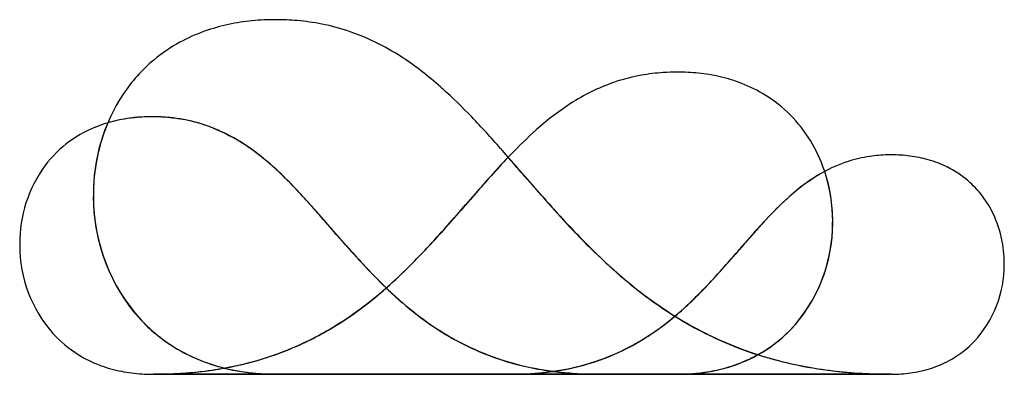
# Model space of a CAD drawing. Extents: x 0.3 to 17.2, y -0.3 to 5.8.
import ezdxf

# ---------------------------------------------------------------- set-up
doc = ezdxf.new("R2010")
doc.units = 0
doc.layers.add('DEFAULT_255_2_778', color=255, linetype='CONTINUOUS')

msp = doc.modelspace()

# ---------------------------------------------------------------- linework, layer by layer
at = {"layer": 'DEFAULT_255_2_778'}
for p, q in [((4.668, 5.843), (4.668, 5.843)), ((11.573, 4.941), (11.573, 4.941)), ((2.542, 4.172), (2.542, 4.172)), ((15.257, 3.517), (15.257, 3.517)), ((14.111, 3.232), (14.109, 3.232)), ((9.032, 3.057), (9.03, 3.059)), ((9.033, 3.056), (9.032, 3.057)), ((9.034, 3.055), (9.033, 3.056)), ((9.036, 3.053), (9.034, 3.055)), ((9.038, 3.05), (9.036, 3.053)), ((9.04, 3.048), (9.038, 3.05)), ((9.041, 3.047), (9.04, 3.048)), ((9.042, 3.046), (9.041, 3.047)), ((9.043, 3.045), (9.042, 3.046)), ((9.044, 3.043), (9.043, 3.045)), ((9.046, 3.041), (9.044, 3.043)), ((9.048, 3.039), (9.046, 3.041)), ((9.05, 3.036), (9.048, 3.039)), ((9.053, 3.033), (9.052, 3.034)), ((9.057, 3.028), (9.055, 3.031)), ((9.059, 3.026), (9.057, 3.028)), ((9.061, 3.023), (9.059, 3.026)), ((9.063, 3.021), (9.061, 3.023)), ((9.065, 3.019), (9.063, 3.021)), ((9.067, 3.017), (9.065, 3.019)), ((9.069, 3.015), (9.067, 3.017)), ((9.07, 3.014), (9.069, 3.015)), ((9.072, 3.011), (9.07, 3.014)), ((9.073, 3.01), (9.072, 3.011)), ((9.074, 3.009), (9.073, 3.01)), ((9.078, 3.004), (9.076, 3.007)), ((9.079, 3.003), (9.078, 3.004)), ((9.08, 3.002), (9.079, 3.003)), ((9.081, 3), (9.08, 3.002)), ((9.084, 2.998), (9.081, 3)), ((9.086, 2.995), (9.084, 2.998)), ((9.087, 2.994), (9.086, 2.995)), ((9.088, 2.993), (9.087, 2.994)), ((9.089, 2.992), (9.088, 2.993)), ((9.09, 2.99), (9.089, 2.992)), ((9.092, 2.988), (9.09, 2.99)), ((9.095, 2.985), (9.092, 2.988)), ((9.096, 2.984), (9.095, 2.985)), ((9.098, 2.981), (9.096, 2.984)), ((9.099, 2.98), (9.098, 2.981)), ((9.101, 2.978), (9.099, 2.98)), ((9.103, 2.975), (9.101, 2.978)), ((9.106, 2.972), (9.103, 2.975)), ((9.11, 2.967), (9.108, 2.97)), ((9.113, 2.965), (9.11, 2.967)), ((9.116, 2.961), (9.114, 2.963)), ((9.117, 2.959), (9.116, 2.961)), ((9.119, 2.957), (9.117, 2.959)), ((9.122, 2.954), (9.119, 2.957)), ((9.122, 2.953), (9.122, 2.954)), ((9.124, 2.952), (9.122, 2.953)), ((9.125, 2.951), (9.124, 2.952)), ((9.127, 2.948), (9.125, 2.951)), ((9.129, 2.945), (9.127, 2.948)), ((9.132, 2.943), (9.129, 2.945)), ((9.133, 2.941), (9.132, 2.943)), ((9.134, 2.94), (9.133, 2.941)), ((9.137, 2.937), (9.135, 2.939)), ((9.138, 2.936), (9.137, 2.937)), ((9.137, 2.937), (9.137, 2.937)), ((9.14, 2.933), (9.138, 2.936)), ((9.141, 2.932), (9.14, 2.933)), ((9.145, 2.928), (9.144, 2.929)), ((9.147, 2.925), (9.145, 2.928)), ((9.15, 2.922), (9.147, 2.925)), ((9.152, 2.919), (9.15, 2.922)), ((9.155, 2.917), (9.152, 2.919)), ((9.157, 2.914), (9.155, 2.917)), ((9.158, 2.912), (9.157, 2.914)), ((9.16, 2.911), (9.158, 2.912)), ((9.16, 2.91), (9.16, 2.911)), ((9.161, 2.909), (9.16, 2.91)), ((9.165, 2.904), (9.164, 2.906)), ((9.166, 2.903), (9.165, 2.904)), ((9.168, 2.902), (9.166, 2.903)), ((9.169, 2.9), (9.168, 2.902)), ((9.172, 2.897), (9.169, 2.9)), ((9.174, 2.894), (9.172, 2.897)), ((9.177, 2.891), (9.174, 2.894)), ((9.178, 2.889), (9.177, 2.891)), ((9.177, 2.891), (9.177, 2.891)), ((9.181, 2.886), (9.178, 2.889)), ((9.182, 2.886), (9.181, 2.886)), ((9.184, 2.883), (9.182, 2.886)), ((9.186, 2.881), (9.184, 2.883)), ((9.187, 2.88), (9.186, 2.881)), ((9.189, 2.877), (9.187, 2.88)), ((9.192, 2.874), (9.189, 2.877)), ((9.193, 2.872), (9.192, 2.874)), ((9.195, 2.871), (9.193, 2.872)), ((9.197, 2.868), (9.195, 2.871)), ((9.2, 2.865), (9.197, 2.868)), ((9.201, 2.864), (9.2, 2.865)), ((9.203, 2.861), (9.201, 2.864)), ((9.205, 2.86), (9.203, 2.861)), ((9.205, 2.859), (9.205, 2.86)), ((9.207, 2.857), (9.205, 2.859)), ((9.209, 2.854), (9.207, 2.857)), ((9.211, 2.853), (9.209, 2.854)), ((9.212, 2.851), (9.211, 2.853)), ((9.213, 2.85), (9.212, 2.851)), ((9.215, 2.848), (9.213, 2.85)), ((9.216, 2.847), (9.215, 2.848)), ((9.217, 2.845), (9.216, 2.847)), ((9.219, 2.843), (9.217, 2.845)), ((9.22, 2.842), (9.219, 2.843)), ((9.221, 2.84), (9.22, 2.842)), ((9.223, 2.839), (9.221, 2.84)), ((9.224, 2.838), (9.223, 2.839)), ((9.228, 2.833), (9.226, 2.835)), ((9.229, 2.832), (9.228, 2.833)), ((9.23, 2.831), (9.229, 2.832)), ((9.231, 2.829), (9.23, 2.831)), ((9.232, 2.828), (9.231, 2.829)), ((9.235, 2.825), (9.232, 2.828)), ((9.238, 2.822), (9.235, 2.825)), ((9.239, 2.82), (9.238, 2.822)), ((9.24, 2.819), (9.239, 2.82)), ((9.242, 2.818), (9.24, 2.819)), ((9.243, 2.816), (9.242, 2.818)), ((9.246, 2.813), (9.243, 2.816)), ((9.247, 2.812), (9.246, 2.813)), ((9.248, 2.81), (9.247, 2.812)), ((9.249, 2.809), (9.248, 2.81)), ((9.25, 2.808), (9.249, 2.809)), ((9.251, 2.807), (9.25, 2.808)), ((9.252, 2.805), (9.251, 2.807)), ((9.254, 2.804), (9.252, 2.805)), ((9.255, 2.802), (9.254, 2.804)), ((9.258, 2.799), (9.255, 2.802)), ((9.261, 2.796), (9.258, 2.799)), ((9.262, 2.795), (9.261, 2.796)), ((7.831, 2.539), (7.833, 2.541)), ((7.833, 2.541), (7.834, 2.542)), ((7.834, 2.542), (7.835, 2.543)), ((7.835, 2.543), (7.836, 2.545)), ((7.836, 2.545), (7.838, 2.547)), ((7.838, 2.547), (7.839, 2.548)), ((7.839, 2.548), (7.841, 2.55)), ((7.841, 2.55), (7.842, 2.552)), ((7.844, 2.554), (7.845, 2.555)), ((7.845, 2.555), (7.847, 2.557)), ((7.847, 2.557), (7.848, 2.559)), ((7.848, 2.559), (7.85, 2.561)), ((7.85, 2.561), (7.851, 2.562)), ((7.853, 2.564), (7.854, 2.566)), ((7.854, 2.566), (7.856, 2.568)), ((7.683, 2.37), (7.686, 2.373)), ((7.686, 2.373), (7.687, 2.374)), ((7.687, 2.374), (7.688, 2.376)), ((7.688, 2.376), (7.689, 2.377)), ((7.689, 2.377), (7.691, 2.38)), ((7.691, 2.38), (7.694, 2.382)), ((7.694, 2.382), (7.696, 2.385)), ((7.696, 2.385), (7.698, 2.388)), ((7.698, 2.388), (7.701, 2.39)), ((7.701, 2.39), (7.702, 2.392)), ((7.702, 2.392), (7.703, 2.393)), ((7.703, 2.393), (7.704, 2.394)), ((7.704, 2.394), (7.706, 2.397)), ((7.706, 2.397), (7.708, 2.398)), ((7.708, 2.398), (7.708, 2.399)), ((7.71, 2.401), (7.712, 2.403)), ((7.712, 2.403), (7.714, 2.405)), ((7.714, 2.405), (7.716, 2.408)), ((7.716, 2.408), (7.718, 2.41)), ((7.718, 2.41), (7.721, 2.413)), ((7.721, 2.413), (7.723, 2.415)), ((7.723, 2.415), (7.724, 2.417)), ((7.724, 2.417), (7.726, 2.419)), ((7.726, 2.419), (7.727, 2.42)), ((7.727, 2.42), (7.728, 2.422)), ((7.728, 2.422), (7.73, 2.424)), ((7.73, 2.424), (7.731, 2.425)), ((7.733, 2.427), (7.735, 2.43)), ((7.735, 2.43), (7.737, 2.432)), ((7.737, 2.432), (7.738, 2.433)), ((7.738, 2.433), (7.739, 2.434)), ((7.739, 2.434), (7.74, 2.435)), ((7.74, 2.435), (7.741, 2.436)), ((7.741, 2.436), (7.742, 2.438)), ((7.742, 2.438), (7.743, 2.439)), ((7.743, 2.439), (7.744, 2.439)), ((7.744, 2.439), (7.745, 2.441)), ((7.745, 2.441), (7.746, 2.442)), ((7.747, 2.443), (7.749, 2.446)), ((7.749, 2.446), (7.75, 2.447)), ((7.75, 2.447), (7.751, 2.448)), ((7.751, 2.448), (7.753, 2.45)), ((7.753, 2.45), (7.754, 2.451)), ((7.754, 2.451), (7.756, 2.454)), ((7.756, 2.454), (7.758, 2.456)), ((7.758, 2.456), (7.761, 2.459)), ((7.761, 2.459), (7.763, 2.461)), ((7.763, 2.461), (7.765, 2.463)), ((7.765, 2.463), (7.767, 2.466)), ((7.767, 2.466), (7.768, 2.467)), ((7.768, 2.467), (7.77, 2.469)), ((7.77, 2.469), (7.771, 2.47)), ((7.771, 2.47), (7.773, 2.473)), ((7.775, 2.475), (7.776, 2.476)), ((7.776, 2.476), (7.778, 2.478)), ((7.778, 2.478), (7.78, 2.48)), ((7.78, 2.48), (7.782, 2.483)), ((7.784, 2.485), (7.786, 2.487)), ((7.786, 2.487), (7.788, 2.489)), ((7.788, 2.489), (7.789, 2.492)), ((7.789, 2.492), (7.79, 2.493)), ((7.79, 2.493), (7.791, 2.494)), ((7.791, 2.494), (7.793, 2.496)), ((7.793, 2.496), (7.794, 2.497)), ((7.794, 2.497), (7.795, 2.498)), ((7.795, 2.498), (7.797, 2.5)), ((7.797, 2.5), (7.798, 2.502)), ((7.798, 2.502), (7.8, 2.504)), ((7.8, 2.504), (7.802, 2.506)), ((7.802, 2.506), (7.803, 2.507)), ((7.803, 2.507), (7.805, 2.509)), ((7.805, 2.509), (7.807, 2.511)), ((7.807, 2.511), (7.808, 2.513)), ((7.81, 2.516), (7.811, 2.517)), ((7.811, 2.517), (7.813, 2.519)), ((7.813, 2.519), (7.814, 2.52)), ((7.814, 2.52), (7.816, 2.522)), ((7.816, 2.522), (7.817, 2.523)), ((7.819, 2.525), (7.82, 2.527)), ((7.82, 2.527), (7.821, 2.528)), ((7.821, 2.528), (7.822, 2.529)), ((7.822, 2.529), (7.824, 2.531)), ((7.824, 2.531), (7.826, 2.533)), ((7.826, 2.533), (7.828, 2.535)), ((7.828, 2.535), (7.829, 2.537)), ((7.829, 2.537), (7.831, 2.539)), ((5.709, 2.152), (5.528, 2.36)), ((7.659, 2.343), (7.66, 2.344)), ((7.66, 2.344), (7.661, 2.345)), ((7.661, 2.345), (7.662, 2.346)), ((7.662, 2.346), (7.663, 2.347)), ((7.663, 2.347), (7.664, 2.349)), ((7.664, 2.349), (7.665, 2.35)), ((7.665, 2.35), (7.666, 2.351)), ((7.666, 2.351), (7.668, 2.353)), ((7.668, 2.353), (7.669, 2.354)), ((7.669, 2.354), (7.671, 2.357)), ((7.671, 2.357), (7.674, 2.36)), ((7.674, 2.36), (7.675, 2.361)), ((7.675, 2.361), (7.676, 2.362)), ((7.676, 2.362), (7.678, 2.365)), ((7.678, 2.365), (7.68, 2.366)), ((7.68, 2.366), (7.682, 2.369)), ((7.682, 2.369), (7.683, 2.37)), ((5.711, 2.15), (5.709, 2.152)), ((5.71, 2.149), (5.709, 2.15)), ((5.712, 2.148), (5.71, 2.149)), ((5.712, 2.149), (5.711, 2.15)), ((5.713, 2.148), (5.712, 2.149)), ((5.713, 2.146), (5.712, 2.148)), ((5.716, 2.145), (5.713, 2.148)), ((5.714, 2.144), (5.713, 2.146)), ((5.716, 2.143), (5.714, 2.144)), ((5.717, 2.143), (5.716, 2.145)), ((5.717, 2.142), (5.716, 2.143)), ((5.719, 2.141), (5.717, 2.143)), ((5.718, 2.14), (5.717, 2.142)), ((5.719, 2.139), (5.718, 2.14)), ((5.719, 2.14), (5.719, 2.141)), ((5.721, 2.139), (5.719, 2.14)), ((5.72, 2.138), (5.719, 2.139)), ((5.722, 2.136), (5.72, 2.138)), ((5.722, 2.137), (5.721, 2.139)), ((5.724, 2.135), (5.722, 2.137)), ((5.723, 2.134), (5.722, 2.136)), ((5.725, 2.132), (5.723, 2.134)), ((5.725, 2.134), (5.724, 2.135)), ((5.728, 2.131), (5.725, 2.134)), ((5.726, 2.131), (5.725, 2.132)), ((5.728, 2.129), (5.726, 2.131)), ((5.729, 2.129), (5.728, 2.131)), ((5.729, 2.127), (5.728, 2.129)), ((5.73, 2.128), (5.729, 2.129)), ((5.731, 2.126), (5.729, 2.127)), ((5.731, 2.127), (5.73, 2.128)), ((5.732, 2.126), (5.731, 2.127)), ((5.731, 2.125), (5.731, 2.126)), ((5.734, 2.124), (5.732, 2.126)), ((5.734, 2.122), (5.733, 2.123)), ((5.735, 2.122), (5.734, 2.124)), ((5.735, 2.12), (5.734, 2.122)), ((5.737, 2.12), (5.735, 2.122)), ((5.737, 2.119), (5.735, 2.12)), ((5.738, 2.12), (5.737, 2.12)), ((5.738, 2.117), (5.737, 2.119)), ((5.739, 2.118), (5.738, 2.12)), ((5.739, 2.116), (5.738, 2.117)), ((5.741, 2.116), (5.739, 2.118)), ((5.74, 2.114), (5.739, 2.116)), ((5.742, 2.112), (5.74, 2.114)), ((5.741, 2.115), (5.741, 2.116)), ((5.743, 2.113), (5.741, 2.115)), ((5.743, 2.112), (5.742, 2.112)), ((5.745, 2.112), (5.743, 2.113)), ((5.744, 2.111), (5.743, 2.112)), ((5.745, 2.109), (5.744, 2.111)), ((5.746, 2.11), (5.745, 2.112)), ((5.747, 2.107), (5.745, 2.109)), ((5.748, 2.108), (5.746, 2.11)), ((5.748, 2.105), (5.747, 2.107)), ((5.749, 2.106), (5.748, 2.108)), ((5.75, 2.103), (5.748, 2.105)), ((5.751, 2.104), (5.749, 2.106)), ((5.751, 2.102), (5.75, 2.103)), ((5.752, 2.102), (5.751, 2.104)), ((5.753, 2.1), (5.751, 2.102)), ((5.753, 2.102), (5.752, 2.102)), ((5.754, 2.101), (5.753, 2.102)), ((5.755, 2.098), (5.753, 2.1)), ((5.756, 2.099), (5.754, 2.101)), ((5.755, 2.097), (5.755, 2.098)), ((5.757, 2.095), (5.755, 2.097)), ((5.757, 2.097), (5.756, 2.099)), ((5.759, 2.095), (5.757, 2.097)), ((5.759, 2.093), (5.757, 2.095)), ((5.759, 2.092), (5.759, 2.093)), ((5.762, 2.09), (5.76, 2.092)), ((5.761, 2.092), (5.761, 2.093)), ((5.763, 2.09), (5.761, 2.092)), ((5.763, 2.089), (5.762, 2.09)), ((5.764, 2.089), (5.763, 2.09)), ((5.764, 2.087), (5.763, 2.089)), ((5.765, 2.088), (5.764, 2.089)), ((5.765, 2.086), (5.764, 2.087)), ((5.767, 2.086), (5.765, 2.088)), ((5.767, 2.084), (5.765, 2.086)), ((5.769, 2.084), (5.767, 2.086)), ((5.768, 2.082), (5.767, 2.084)), ((5.77, 2.08), (5.768, 2.082)), ((5.77, 2.082), (5.769, 2.084)), ((5.772, 2.08), (5.77, 2.082)), ((5.773, 2.079), (5.772, 2.08)), ((5.775, 2.077), (5.773, 2.079)), ((5.776, 2.075), (5.775, 2.077)), ((5.776, 2.073), (5.775, 2.074)), ((5.777, 2.074), (5.776, 2.075)), ((5.778, 2.072), (5.776, 2.073)), ((5.779, 2.072), (5.777, 2.074)), ((5.779, 2.07), (5.778, 2.072)), ((5.78, 2.071), (5.779, 2.072)), ((5.781, 2.07), (5.78, 2.071)), ((5.781, 2.068), (5.78, 2.069)), ((5.782, 2.068), (5.781, 2.07)), ((5.783, 2.066), (5.781, 2.068)), ((5.783, 2.067), (5.782, 2.068)), ((5.784, 2.066), (5.783, 2.067)), ((5.784, 2.065), (5.783, 2.066)), ((5.786, 2.064), (5.784, 2.066)), ((5.785, 2.063), (5.784, 2.065)), ((5.787, 2.061), (5.785, 2.063)), ((5.788, 2.062), (5.786, 2.064)), ((5.788, 2.06), (5.787, 2.061)), ((5.788, 2.061), (5.788, 2.062)), ((5.789, 2.06), (5.788, 2.061)), ((5.789, 2.059), (5.788, 2.06)), ((5.79, 2.059), (5.789, 2.06)), ((5.791, 2.057), (5.789, 2.059)), ((5.791, 2.058), (5.79, 2.059)), ((5.792, 2.055), (5.791, 2.057)), ((5.793, 2.056), (5.792, 2.057)), ((5.794, 2.055), (5.793, 2.056)), ((5.795, 2.054), (5.794, 2.055)), ((5.796, 2.051), (5.794, 2.053)), ((5.795, 2.053), (5.795, 2.054)), ((5.796, 2.052), (5.795, 2.053)), ((5.797, 2.051), (5.796, 2.052)), ((5.798, 2.049), (5.796, 2.051)), ((5.799, 2.049), (5.797, 2.051)), ((5.799, 2.048), (5.798, 2.049)), ((5.801, 2.047), (5.799, 2.049)), ((5.799, 2.047), (5.799, 2.048)), ((5.8, 2.046), (5.799, 2.047)), ((5.802, 2.044), (5.8, 2.046)), ((5.802, 2.046), (5.801, 2.047)), ((5.803, 2.045), (5.802, 2.046)), ((5.804, 2.042), (5.802, 2.044)), ((5.804, 2.043), (5.803, 2.045)), ((5.805, 2.042), (5.804, 2.043)), ((5.805, 2.041), (5.804, 2.042)), ((5.807, 2.04), (5.805, 2.042)), ((5.807, 2.038), (5.805, 2.041)), ((5.808, 2.039), (5.807, 2.04)), ((5.808, 2.037), (5.807, 2.038)), ((5.81, 2.037), (5.808, 2.039)), ((5.809, 2.035), (5.808, 2.037)), ((5.81, 2.034), (5.809, 2.035)), ((5.812, 2.035), (5.81, 2.037)), ((5.812, 2.032), (5.81, 2.034)), ((5.814, 2.03), (5.812, 2.032)), ((5.815, 2.03), (5.814, 2.033)), ((5.816, 2.028), (5.814, 2.03)), ((5.817, 2.028), (5.815, 2.03)), ((5.818, 2.026), (5.816, 2.028)), ((5.819, 2.026), (5.817, 2.028)), ((5.82, 2.024), (5.818, 2.026)), ((5.82, 2.025), (5.819, 2.026)), ((5.822, 2.023), (5.82, 2.025)), ((5.82, 2.023), (5.82, 2.024)), ((5.822, 2.021), (5.82, 2.023)), ((5.823, 2.022), (5.822, 2.023)), ((5.823, 2.019), (5.822, 2.021)), ((5.825, 2.017), (5.823, 2.019)), ((5.826, 2.019), (5.825, 2.02)), ((5.826, 2.017), (5.825, 2.017)), ((5.827, 2.018), (5.826, 2.019)), ((5.828, 2.015), (5.826, 2.017)), ((5.829, 2.015), (5.827, 2.018)), ((5.829, 2.012), (5.828, 2.015)), ((5.83, 2.013), (5.829, 2.015)), ((5.83, 2.011), (5.829, 2.012)), ((5.831, 2.01), (5.83, 2.011)), ((5.832, 2.011), (5.831, 2.012)), ((5.833, 2.008), (5.831, 2.01)), ((5.833, 2.01), (5.832, 2.011)), ((5.834, 2.009), (5.833, 2.01)), ((5.835, 2.008), (5.834, 2.009)), ((5.836, 2.007), (5.835, 2.008)), ((5.837, 2.004), (5.835, 2.006)), ((5.837, 2.006), (5.836, 2.007)), ((5.838, 2.004), (5.837, 2.006)), ((5.839, 2.001), (5.837, 2.004)), ((5.839, 2.003), (5.838, 2.004)), ((5.84, 2.002), (5.839, 2.003)), ((5.841, 1.999), (5.839, 2.001)), ((5.841, 2.001), (5.84, 2.002)), ((5.843, 1.999), (5.841, 2.001)), ((5.843, 1.997), (5.841, 1.999)), ((5.845, 1.997), (5.843, 1.999)), ((5.844, 1.996), (5.843, 1.997)), ((5.845, 1.995), (5.844, 1.996)), ((5.846, 1.995), (5.845, 1.997)), ((5.846, 1.994), (5.845, 1.995)), ((5.847, 1.994), (5.846, 1.995)), ((5.848, 1.991), (5.846, 1.994)), ((5.849, 1.992), (5.847, 1.994)), ((5.849, 1.99), (5.848, 1.991)), ((5.85, 1.991), (5.849, 1.992)), ((5.85, 1.989), (5.849, 1.99)), ((5.852, 1.989), (5.85, 1.991)), ((5.852, 1.987), (5.85, 1.989)), ((5.854, 1.986), (5.852, 1.989)), ((5.854, 1.985), (5.852, 1.987)), ((5.856, 1.984), (5.854, 1.986)), ((5.855, 1.983), (5.854, 1.985)), ((5.857, 1.981), (5.855, 1.983)), ((5.857, 1.983), (5.856, 1.984)), ((5.858, 1.982), (5.857, 1.983)), ((5.858, 1.98), (5.857, 1.981)), ((5.86, 1.979), (5.858, 1.982)), ((5.858, 1.979), (5.858, 1.98)), ((5.859, 1.978), (5.858, 1.979)), ((5.861, 1.977), (5.859, 1.978)), ((5.861, 1.978), (5.86, 1.979)), ((5.862, 1.978), (5.861, 1.978)), ((5.863, 1.975), (5.861, 1.977)), ((5.863, 1.977), (5.862, 1.978)), ((5.863, 1.976), (5.863, 1.977)), ((5.864, 1.975), (5.863, 1.976)), ((5.864, 1.974), (5.863, 1.975)), ((5.865, 1.974), (5.864, 1.975)), ((5.864, 1.973), (5.864, 1.974)), ((5.865, 1.972), (5.864, 1.973)), ((5.866, 1.973), (5.865, 1.974)), ((5.866, 1.971), (5.865, 1.972)), ((5.866, 1.972), (5.866, 1.973)), ((5.867, 1.971), (5.866, 1.972)), ((5.867, 1.97), (5.866, 1.971)), ((5.868, 1.971), (5.867, 1.971)), ((5.868, 1.968), (5.867, 1.97)), ((5.867, 1.97), (5.867, 1.97)), ((5.869, 1.97), (5.868, 1.971)), ((5.869, 1.968), (5.868, 1.968)), ((5.869, 1.969), (5.869, 1.97)), ((5.87, 1.968), (5.869, 1.969)), ((5.87, 1.967), (5.869, 1.968)), ((5.872, 1.967), (5.87, 1.968)), ((5.87, 1.966), (5.87, 1.967)), ((5.871, 1.965), (5.87, 1.966)), ((5.873, 1.962), (5.871, 1.965)), ((5.873, 1.965), (5.872, 1.967)), ((5.874, 1.964), (5.873, 1.965)), ((5.873, 1.965), (5.873, 1.965)), ((5.874, 1.962), (5.873, 1.962)), ((5.875, 1.962), (5.874, 1.964)), ((5.875, 1.961), (5.874, 1.962)), ((5.876, 1.961), (5.875, 1.962)), ((5.876, 1.959), (5.875, 1.961)), ((5.877, 1.96), (5.876, 1.961)), ((5.877, 1.958), (5.876, 1.959)), ((12.47, 1.692), (12.472, 1.694)), ((12.472, 1.694), (12.473, 1.696)), ((12.473, 1.696), (12.475, 1.698)), ((12.475, 1.698), (12.476, 1.699)), ((12.476, 1.699), (12.477, 1.699)), ((12.477, 1.7), (12.478, 1.701)), ((12.477, 1.699), (12.477, 1.7)), ((12.478, 1.701), (12.48, 1.703)), ((12.48, 1.703), (12.481, 1.705)), ((12.481, 1.705), (12.482, 1.706)), ((12.482, 1.706), (12.483, 1.706)), ((12.483, 1.706), (12.484, 1.708)), ((12.484, 1.708), (12.486, 1.71)), ((12.486, 1.71), (12.487, 1.712)), ((12.487, 1.712), (12.488, 1.713)), ((12.488, 1.713), (12.489, 1.714)), ((12.489, 1.714), (12.49, 1.715)), ((12.49, 1.715), (12.492, 1.717)), ((12.492, 1.717), (12.493, 1.718)), ((12.493, 1.718), (12.495, 1.72)), ((12.495, 1.72), (12.496, 1.722)), ((12.496, 1.722), (12.498, 1.724)), ((12.498, 1.724), (12.499, 1.725)), ((12.5, 1.727), (12.502, 1.729)), ((12.502, 1.729), (12.503, 1.729)), ((12.503, 1.729), (12.504, 1.731)), ((12.504, 1.731), (12.505, 1.732)), ((12.505, 1.732), (12.506, 1.733)), ((12.506, 1.733), (12.508, 1.735)), ((12.508, 1.736), (12.51, 1.737)), ((12.508, 1.735), (12.508, 1.736)), ((12.51, 1.737), (12.511, 1.739)), ((12.511, 1.739), (12.512, 1.74)), ((12.512, 1.74), (12.513, 1.741)), ((12.513, 1.741), (12.514, 1.742)), ((12.515, 1.744), (12.517, 1.745)), ((12.517, 1.745), (12.518, 1.747)), ((12.519, 1.749), (12.521, 1.75)), ((12.521, 1.75), (12.522, 1.752)), ((12.523, 1.753), (12.524, 1.753)), ((12.524, 1.753), (12.525, 1.755)), ((12.525, 1.755), (12.526, 1.756)), ((12.526, 1.756), (12.528, 1.758)), ((12.528, 1.758), (12.529, 1.759)), ((12.529, 1.759), (12.53, 1.761)), ((12.53, 1.761), (12.532, 1.763)), ((12.532, 1.763), (12.534, 1.765)), ((12.532, 1.763), (12.532, 1.763)), ((12.534, 1.766), (12.536, 1.767)), ((12.534, 1.765), (12.534, 1.766)), ((12.536, 1.767), (12.537, 1.769)), ((12.537, 1.769), (12.539, 1.771)), ((12.537, 1.769), (12.537, 1.769)), ((12.539, 1.771), (12.54, 1.772)), ((12.54, 1.772), (12.541, 1.774)), ((12.541, 1.774), (12.543, 1.775)), ((12.543, 1.775), (12.544, 1.777)), ((12.544, 1.777), (12.545, 1.778)), ((12.545, 1.778), (12.546, 1.78)), ((12.546, 1.78), (12.547, 1.78)), ((12.547, 1.78), (12.55, 1.783)), ((12.55, 1.783), (12.551, 1.785)), ((12.551, 1.785), (12.552, 1.786)), ((12.552, 1.786), (12.553, 1.787)), ((12.553, 1.787), (12.555, 1.789)), ((12.555, 1.789), (12.556, 1.79)), ((12.556, 1.79), (12.558, 1.793)), ((12.558, 1.793), (12.559, 1.795)), ((12.416, 1.631), (12.418, 1.633)), ((12.418, 1.633), (12.419, 1.634)), ((12.419, 1.634), (12.421, 1.636)), ((12.421, 1.637), (12.422, 1.638)), ((12.421, 1.636), (12.421, 1.637)), ((12.422, 1.638), (12.423, 1.639)), ((12.423, 1.639), (12.425, 1.641)), ((12.425, 1.641), (12.427, 1.643)), ((12.427, 1.643), (12.428, 1.644)), ((12.428, 1.644), (12.43, 1.646)), ((12.428, 1.644), (12.428, 1.644)), ((12.43, 1.646), (12.432, 1.648)), ((12.432, 1.648), (12.433, 1.65)), ((12.433, 1.65), (12.434, 1.651)), ((12.434, 1.651), (12.435, 1.652)), ((12.435, 1.652), (12.436, 1.653)), ((12.436, 1.653), (12.438, 1.655)), ((12.438, 1.655), (12.439, 1.657)), ((12.439, 1.657), (12.44, 1.658)), ((12.44, 1.658), (12.442, 1.66)), ((12.442, 1.66), (12.443, 1.661)), ((12.443, 1.662), (12.445, 1.664)), ((12.443, 1.661), (12.443, 1.662)), ((12.445, 1.664), (12.446, 1.665)), ((12.446, 1.665), (12.448, 1.667)), ((12.448, 1.667), (12.449, 1.668)), ((12.449, 1.668), (12.451, 1.67)), ((12.451, 1.67), (12.452, 1.671)), ((12.452, 1.671), (12.453, 1.673)), ((12.453, 1.673), (12.454, 1.674)), ((12.454, 1.674), (12.456, 1.676)), ((12.456, 1.676), (12.458, 1.678)), ((12.458, 1.679), (12.46, 1.681)), ((12.458, 1.678), (12.458, 1.679)), ((12.46, 1.681), (12.461, 1.681)), ((12.461, 1.681), (12.462, 1.683)), ((12.462, 1.683), (12.463, 1.684)), ((12.463, 1.684), (12.464, 1.685)), ((12.464, 1.685), (12.466, 1.687)), ((12.466, 1.687), (12.467, 1.689)), ((12.467, 1.689), (12.468, 1.69)), ((12.468, 1.69), (12.469, 1.691)), ((12.469, 1.691), (12.47, 1.691)), ((12.47, 1.691), (12.47, 1.692)), ((6.568, 1.228), (6.57, 1.228)), ((11.532, 0.741), (11.533, 0.742)), ((12.957, 0.08), (12.959, 0.08)), ((2.542, -0.255), (10.213, -0.255)), ((2.568, -0.255), (15.232, -0.255)), ((11.573, -0.255), (2.57, -0.255)), ((4.668, -0.253), (15.234, -0.253)), ((4.668, -0.253), (10.213, -0.253)), ((4.668, -0.255), (8.722, -0.255)), ((8.722, -0.253), (10.213, -0.253)), ((15.257, -0.255), (8.722, -0.255)), ((8.722, -0.255), (11.573, -0.255)), ((9.436, -0.204), (9.435, -0.204)), ((9.435, -0.208), (9.436, -0.208)), ((9.436, -0.204), (9.436, -0.204)), ((10.213, -0.257), (11.573, -0.257))]:
    msp.add_line(p, q, dxfattribs=at)
for centre, radius, start, end in [((4.534, 2.58), 3.252, 102.0376, 109.6114), ((4.616, 2.196), 3.645, 95.5577, 102.0422), ((4.664, 1.71), 4.133, 89.9389, 95.5638), ((4.671, 1.581), 4.262, 85.048, 90.0414), ((4.701, 1.93), 3.911, 78.8173, 85.0498), ((4.735, 2.103), 3.735, 71.0121, 78.7995), ((4.436, 2.855), 2.96, 109.6118, 118.6018), ((4.606, 1.786), 4.077, 55.9323, 70.7503), ((4.351, 3.011), 2.782, 118.6134, 129.832), ((4.344, 3.024), 2.768, 129.8971, 146.2544), ((3.645, 0.353), 5.802, 47.869, 55.9998), ((11.551, 1.561), 3.379, 93.6922, 100.1482), ((11.572, 1.268), 3.673, 89.976, 93.718), ((11.577, 1.433), 3.507, 84.099, 90.0684), ((11.622, 1.869), 3.07, 77.0389, 84.1086), ((11.595, 1.553), 3.398, 108.4441, 122.2416), ((11.518, 1.748), 3.189, 100.1657, 108.2473), ((11.7, 2.205), 2.724, 68.7871, 77.042), ((11.79, 2.436), 2.476, 58.4686, 68.7892), ((1.322, -2.238), 9.282, 43.6534, 47.9678), ((4.659, 2.846), 3.128, 146.7414, 180.4123), ((12.313, 0.429), 4.732, 122.3364, 131.9539), ((11.856, 2.546), 2.348, 44.9671, 58.4433), ((2.415, 1.898), 2.261, 104.4549, 113.8963), ((4.75, 2.833), 3.217, 157.4052, 180.158), ((2.475, 1.696), 2.473, 99.807, 106.33), ((2.491, 1.604), 2.565, 96.563, 104.4586), ((2.536, 1.313), 2.861, 89.8327, 99.6999), ((2.538, 1.206), 2.966, 89.9157, 96.5727), ((2.544, 1.052), 3.119, 85.934, 90.0286), ((2.547, 1.105), 3.069, 84.3932, 90.0521), ((2.564, 1.315), 2.856, 78.8909, 85.9622), ((2.577, 1.4), 2.772, 74.654, 84.4228), ((2.591, 1.458), 2.711, 69.5142, 78.8628), ((2.516, 1.257), 2.926, 54.5464, 74.2354), ((-4.984, -8.259), 18.001, 41.3169, 43.6618), ((11.77, 2.476), 2.458, 18.4129, 44.7018), ((2.334, 2.081), 2.061, 113.9017, 125.8946), ((2.35, 0.937), 3.283, 49.1903, 68.7742), ((14.347, -1.867), 7.799, 131.791, 136.3478), ((2.3, 2.133), 1.999, 125.9578, 143.2164), ((1.423, -0.286), 4.818, 44.8578, 54.6005), ((-27.125, -27.866), 47.576, 40.997, 41.4469), ((0.657, -1.13), 5.955, 44.1182, 49.8496), ((19.769, -7.048), 15.299, 136.3255, 138.6913), ((19.174, -6.486), 14.482, 136.5318, 138.2399), ((-89.043, -81.844), 129.716, 40.92998, 41.12875), ((15.354, 0.877), 2.664, 108.3691, 129.5149), ((15.22, 1.189), 2.326, 98.4239, 107.6775), ((15.249, 0.988), 2.529, 91.213, 98.4043), ((15.257, 0.784), 2.733, 89.997, 91.2832), ((15.262, 1.006), 2.511, 82.8364, 90.0994), ((15.307, 1.362), 2.152, 74.2922, 82.8439), ((15.378, 1.616), 1.888, 63.6898, 74.2994), ((2.519, 1.999), 2.255, 143.8264, 180.5036), ((-16832.575, -14635.787), 22314.468, 40.9974096, 40.9983805), ((15.682, 0.379), 3.258, 118.8826, 132.6619), ((11.481, 2.372), 2.766, 359.905, 18.5766), ((11.476, 2.372), 2.771, 359.9114, 18.0895), ((15.449, 1.76), 1.728, 49.5959, 63.6757), ((-2.955, -4.687), 11.025, 41.1346, 45.0237), ((48.357, -32.283), 53.432, 138.6033, 139.1018), ((38.68, -23.791), 40.556, 138.5592, 139.0095), ((25.535, -12.203), 23.034, 138.1676, 138.5303), ((55.286, 43.313), 61.321, 220.93199, 221.35804), ((15.437, 1.754), 1.74, 25.2444, 49.4082), ((-3.837, -5.495), 12.22, 41.2468, 44.1429), ((-4.776, -9.007), 18.336, 41.0474, 41.0571), ((-4.939, -9.156), 18.556, 41.0503, 41.0599), ((-6.07, -10.195), 20.092, 41.0755, 41.0847), ((-7.878, -11.857), 22.547, 41.118, 41.1268), ((4.782, -0.818), 5.75, 41.1171, 41.1345), ((4.475, -1.134), 6.189, 41.1507, 41.1674), ((-10.014, -13.825), 25.45, 41.1709, 41.1792), ((-11.279, -14.994), 27.173, 41.2056, 41.2136), ((16.667, -0.79), 4.785, 128.9418, 135.768), ((4.865, 2.824), 3.334, 180.0004, 180.4985), ((4.698, 2.799), 3.168, 180.0765, 218.2774), ((4.86, 2.824), 3.327, 179.9996, 180.4967), ((4.673, 2.793), 3.14, 179.9481, 222.2348), ((28060.278, -24375.672), 37164.996, 139.0080641, 139.0085614), ((-15.403, -18.824), 32.798, 41.3286, 41.3359), ((26.881, 18.287), 23.464, 221.3225, 222.8197), ((30.286, 21.326), 28.026, 221.3922, 222.0503), ((17.81, -1.984), 6.437, 132.3352, 137.6455), ((-20.486, -20.24), 34.461, 40.9836, 41.4369), ((-20.569, -20.319), 34.574, 40.986, 41.4359), ((-38.964, 43.358), 62.095, 318.66178, 319.09786), ((17.673, -6.004), 13.032, 138.9521, 138.9636), ((17.299, -5.658), 12.524, 138.9625, 138.9742), ((20.757, 12.665), 15.149, 221.8657, 225.5688), ((20.53, -4.571), 10.191, 135.6913, 138.7756), ((24.484, -12.326), 22.321, 138.7164, 138.7252), ((23.21, -11.137), 20.579, 138.7692, 138.7784), ((11.409, -0.763), 4.867, 138.7932, 138.8121), ((20.996, -9.08), 17.559, 138.8492, 138.8591), ((20.544, -8.66), 16.942, 138.865, 138.8751), ((19.235, -7.447), 15.158, 138.9099, 138.9206), ((18.844, -7.085), 14.626, 138.9226, 138.9334), ((15.221, 1.656), 1.977, 359.7925, 25.1588), ((-26514.823, -23041.283), 35133.153, 40.9870594, 40.9875075), ((-3.793, 12.332), 15.195, 315.0621, 318.9054), ((-9.128, 17.126), 22.369, 317.7087, 318.6314), ((18.108, 10.075), 11.448, 222.5134, 229.4036), ((22.907, -6.716), 13.393, 137.3749, 138.5696), ((11.577, 2.339), 2.67, 316.855, 0.1042), ((11.558, 2.344), 2.688, 319.9815, 359.9883), ((11.407, 2.367), 2.839, 359.5115, 360), ((11.408, 2.367), 2.84, 359.523, 360), ((-1.865, -4.493), 10.075, 41.0496, 41.0627), ((-3.048, -5.588), 11.687, 41.0916, 41.1037), ((3.578, 0.189), 2.895, 41.0907, 41.1151), ((-3.451, -5.972), 12.242, 41.1184, 41.1303), ((-3.522, -6.039), 12.34, 41.1212, 41.133), ((-3.594, -6.106), 12.438, 41.124, 41.1358), ((3.381, -0.026), 3.185, 41.1235, 41.1468), ((3.244, -0.17), 3.384, 41.1561, 41.1787), ((-4.424, -6.882), 13.573, 41.1638, 41.175), ((-5.388, -7.777), 14.889, 41.2117, 41.2225), ((-0.892, 9.559), 11.184, 312.5893, 317.9938), ((41.612, -23.206), 38.328, 138.5906, 139.0982), ((34.926, -17.327), 29.425, 138.5658, 139.0161), ((2.682, 1.979), 2.417, 179.9995, 180.4982), ((2.549, 1.957), 2.284, 179.9774, 221.4219), ((-5.917, -8.274), 15.615, 41.2396, 41.2502), ((8.478, 4.335), 3.522, 221.2496, 221.2733), ((-6.335, -8.675), 16.193, 41.2696, 41.28), ((18.738, 13.268), 17.125, 221.3225, 222.7825), ((17.825, 12.447), 15.898, 221.2799, 223.2218), ((-21.437, 31.417), 45.091, 318.6556, 319.0942), ((9984.424, -8661.797), 13209.69, 139.0147587, 139.0157739), ((16.591, 8.415), 9.198, 225.5699, 232.0288), ((19.464, -4.357), 9.246, 138.8566, 138.8703), ((18.925, -3.849), 8.506, 138.8921, 138.9063), ((18.778, -3.711), 8.306, 138.9002, 138.9146), ((14.051, 0.42), 2.028, 138.9049, 138.9341), ((13.358, 8.277), 9.787, 222.7335, 226.0655), ((12.106, 7.034), 8.024, 223.0195, 229.5648), ((0.734, 7.865), 8.835, 311.3031, 314.8306), ((4.721, 8.314), 10.192, 314.1747, 319.0268), ((3.882, 9.084), 11.331, 315.3336, 318.8639), ((15.258, 1.628), 1.94, 317.1561, 0.072), ((15.135, 1.649), 2.063, 359.5036, 359.9993), ((15.513, 7.086), 7.489, 229.6019, 237.8788), ((2.31, 6.035), 6.42, 301.2066, 311.5155), ((2.313, 6.036), 6.422, 301.2055, 311.5118), ((1.957, 6.484), 6.992, 305.2863, 312.4546), ((10.749, 5.526), 5.995, 225.774, 236.5839), ((10.749, 5.522), 5.994, 225.7714, 236.5815), ((15.318, 6.805), 7.145, 232.1334, 238.6414), ((7.503, 5.523), 6.252, 310.1331, 315.2131), ((10.415, 5.07), 5.433, 229.7098, 237.7674), ((8.132, 4.82), 5.31, 305.5876, 314.0463), ((4.407, 2.606), 2.82, 218.8705, 234.0471), ((4.404, 2.599), 2.811, 222.9981, 239.2321), ((2.683, 5.476), 5.75, 298.4663, 305.1834), ((8.676, 4.113), 4.418, 298.2838, 310.287), ((8.681, 4.105), 4.409, 298.3406, 310.2924), ((14.924, 6.179), 6.408, 238.0259, 252.1438), ((14.922, 6.168), 6.398, 238.0129, 252.1507), ((14.947, 6.207), 6.441, 238.689, 244.8908), ((2.841, 5.194), 5.426, 291.9176, 301.0107), ((2.845, 5.195), 5.427, 291.9182, 301.0094), ((10.007, 4.444), 4.684, 236.8771, 246.8553), ((10.008, 4.443), 4.685, 236.8739, 246.848), ((11.8, 2.177), 2.397, 298.9741, 316.0485), ((11.799, 2.177), 2.397, 303.7937, 319.3138), ((2.349, 1.816), 2.041, 222.1497, 238.142), ((2.861, 5.156), 5.384, 292.1067, 298.4255), ((10.011, 4.446), 4.689, 237.8701, 245.1976), ((8.817, 3.885), 4.15, 297.4188, 305.4092), ((14.881, 6.072), 6.291, 244.9154, 250.4132), ((4.426, 2.637), 2.855, 234.0978, 245.0604), ((4.468, 2.712), 2.941, 239.2783, 250.9414), ((9.959, 4.341), 4.572, 245.2366, 251.6214), ((8.935, 3.666), 3.903, 288.2156, 298.1129), ((8.936, 3.663), 3.899, 288.3413, 298.0503), ((8.938, 3.66), 3.895, 290.1393, 297.3556), ((11.768, 2.229), 2.457, 292.7219, 303.747), ((15.422, 1.509), 1.739, 300.0548, 316.3673), ((2.389, 1.883), 2.119, 238.1888, 249.6384), ((4.505, 2.808), 3.044, 245.0696, 253.8592), ((2.835, 5.225), 5.457, 284.2106, 291.8612), ((2.838, 5.226), 5.458, 284.2136, 291.8617), ((2.852, 5.182), 5.411, 286.4885, 292.0866), ((9.979, 4.395), 4.628, 246.9404, 255.4603), ((9.979, 4.394), 4.629, 246.933, 255.4496), ((10.015, 4.512), 4.752, 251.6362, 257.2735), ((8.906, 3.754), 3.995, 283.805, 290.1143), ((11.74, 2.293), 2.527, 291.4625, 298.8847), ((11.74, 2.291), 2.527, 291.4625, 298.8847), ((14.93, 6.212), 6.44, 250.4218, 255.0658), ((14.925, 6.199), 6.427, 252.1667, 253.3568), ((15.003, 6.476), 6.715, 253.3993, 259.7985), ((15.378, 1.588), 1.83, 288.2165, 300.0092), ((2.46, 2.077), 2.326, 249.6459, 258.9435), ((2.647, 6.118), 6.37, 274.2813, 280.2364), ((2.689, 5.874), 6.123, 277.1366, 281.5222), ((4.547, 2.929), 3.171, 250.8811, 256.0618), ((4.588, 3.094), 3.342, 253.8576, 261.1978), ((2.744, 5.574), 5.817, 280.2456, 284.2326), ((2.747, 5.576), 5.82, 280.2502, 284.2357), ((4.63, 3.291), 3.543, 256.1749, 265.9064), ((4.63, 3.293), 3.547, 256.18, 265.9025), ((2.777, 5.439), 5.679, 281.5242, 286.4806), ((10.087, 4.821), 5.067, 255.482, 262.6147), ((10.088, 4.818), 5.066, 255.4713, 262.6028), ((10.096, 4.871), 5.12, 257.2755, 262.0605), ((8.834, 4.048), 4.297, 278.6229, 283.802), ((8.866, 3.887), 4.134, 279.9186, 288.1636), ((8.87, 3.874), 4.12, 279.9586, 288.2869), ((11.62, 2.703), 2.956, 276.2232, 283.79), ((11.661, 2.507), 2.756, 279.2778, 291.3594), ((11.661, 2.505), 2.756, 279.2778, 291.3594), ((11.692, 2.41), 2.654, 283.789, 292.714), ((15.015, 6.534), 6.772, 255.0694, 259.2463), ((15.107, 7.021), 7.268, 259.2498, 263.2045), ((15.137, 7.221), 7.472, 259.8021, 265.3195), ((15.312, 1.788), 2.039, 278.7426, 288.2128), ((2.52, 2.384), 2.638, 258.9393, 266.7269), ((2.541, 2.681), 2.936, 266.6563, 270.0204), ((2.574, 7.049), 7.303, 269.9507, 274.3025), ((2.575, 7.14), 7.395, 269.9674, 273.5258), ((2.617, 6.439), 6.692, 273.5299, 277.1418), ((4.648, 3.478), 3.731, 261.1907, 267.3684), ((4.666, 3.714), 3.967, 265.8121, 270.0267), ((4.666, 3.71), 3.966, 265.8113, 270.0269), ((4.667, 3.822), 4.075, 267.3215, 270.0132), ((8.733, 4.786), 5.04, 269.8745, 278.0137), ((8.73, 4.883), 5.138, 269.9113, 275.9861), ((8.726, 5.068), 5.323, 269.9563, 274.1056), ((8.724, 5.127), 5.383, 269.9716, 273.2908), ((8.768, 4.458), 4.712, 273.2281, 279.9552), ((8.768, 4.485), 4.739, 274.1071, 278.6229), ((8.774, 4.403), 4.656, 276.0608, 278.1664), ((10.167, 5.385), 5.638, 262.0618, 266.3628), ((8.801, 4.227), 4.48, 278.1342, 279.9934), ((10.2, 5.701), 5.955, 262.6284, 269.9935), ((10.201, 5.721), 5.974, 262.6408, 270.1138), ((10.2, 5.7), 5.957, 262.6301, 269.9927), ((10.209, 6.035), 6.29, 266.3583, 270.0347), ((10.199, 5.741), 5.994, 270.0008, 270.1316), ((10.199, 5.737), 5.994, 270.0008, 270.1316), ((11.581, 2.992), 3.247, 269.8553, 279.2918), ((11.581, 2.99), 3.247, 269.8553, 279.2918), ((11.577, 3.094), 3.349, 269.9315, 276.2332), ((15.185, 7.676), 7.927, 263.205, 266.8241), ((15.223, 8.275), 8.53, 265.3163, 270.0562), ((15.23, 8.475), 8.728, 266.8218, 270.0266), ((15.257, 2.31), 2.566, 269.998, 271.0628), ((15.265, 2.09), 2.346, 270.9665, 278.7521)]:
    msp.add_arc(centre, radius, start, end, dxfattribs=at)

doc.saveas('drawing.dxf')
